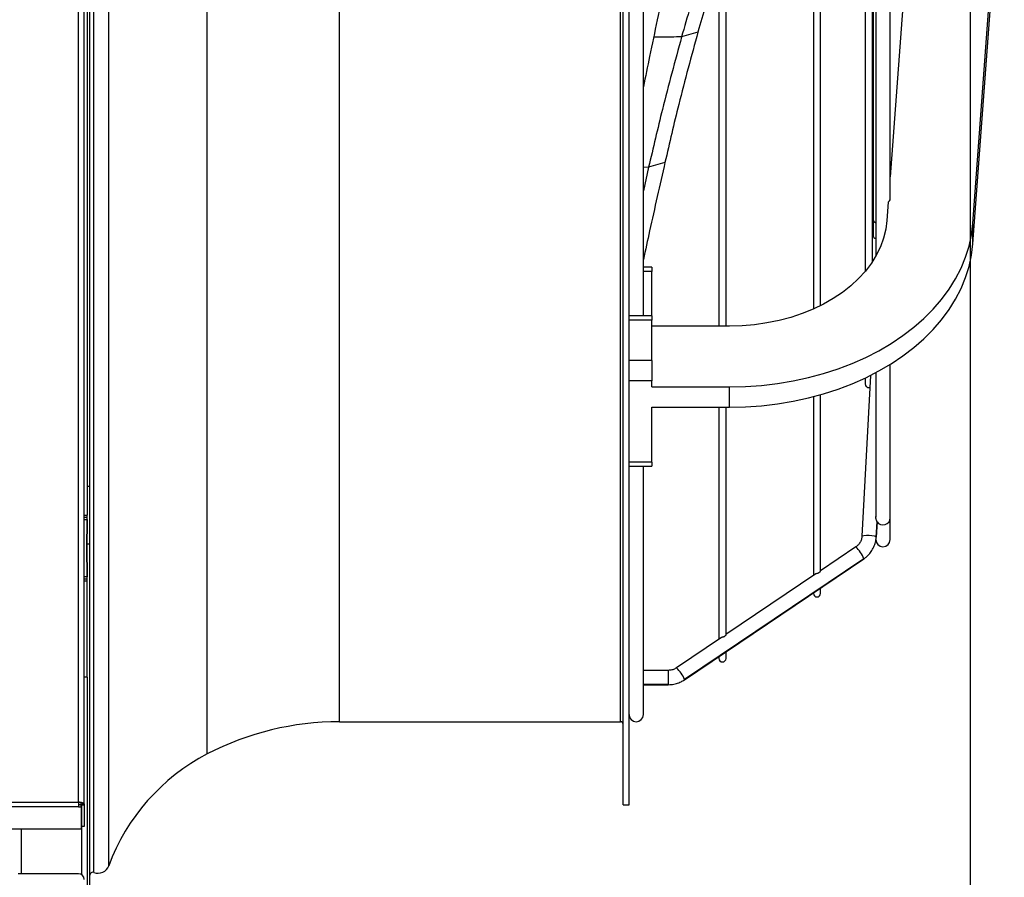
# Model space of a CAD drawing. Units: millimetres. Extents: x 5 to 414, y 3 to 291.
# Drawn here: x 339 to 356, y 212 to 227 of the extents above; entities that cross this region are included whole.
import ezdxf

# ---------------------------------------------------------------- set-up
doc = ezdxf.new("R2010")
doc.units = ezdxf.units.MM
doc.layers.add('GEOMETRY', color=7, linetype='Continuous')
doc.styles.add('SLDTEXTSTYLE0', font='TXT', dxfattribs={"width": 0.605})
doc.dimstyles.new('SLDDIMSTYLE0', dxfattribs={"dimtxt": 5.136637, "dimasz": 3.5, "dimexe": 0, "dimexo": 0.0625, "dimgap": 1.284159, "dimtad": 1, "dimdec": 0, "dimlfac": 20, "dimrnd": 1e-09, "dimzin": 12, "dimdsep": 46, "dimtxsty": 'SLDTEXTSTYLE0', "dimsah": 1, "dimcen": 0.09, "dimadec": 0, "dimazin": 3, "dimtol": 1, "dimtp": 10, "dimtm": 10, "dimtfac": 1, "dimtdec": 0, "dimtofl": 0, "dimtmove": 0, "dimatfit": 3, "dimfxl": 0, "dimfrac": 2, "dimtolj": 1, "dimarcsym": 0})

# ---------------------------------------------------------------- blocks, each defined once
blk = doc.blocks.new('_D_13')
at = {"layer": 'GEOMETRY'}
for p, q in [((303.575, 266.798), (303.575, 188.874)), ((355.624, 238.65), (355.624, 188.874)), ((303.575, 189.874), (355.624, 189.874))]:
    blk.add_line(p, q, dxfattribs=at)
for points in [[(303.575, 189.874), (308.711, 189.084), (308.711, 190.664)], [(355.624, 189.874), (350.487, 190.664), (350.487, 189.084)]]:
    blk.add_solid(points, dxfattribs=at)
at = {"layer": 'GEOMETRY', "char_height": 5.2917, "attachment_point": 1, "style": 'SLDTEXTSTYLE0'}
for s, insert in [('±10', (332.588, 196.695)), ('1041', (314.925, 196.695))]:
    blk.add_mtext(s, dxfattribs=dict(at, insert=insert))

msp = doc.modelspace()

# ---------------------------------------------------------------- linework, layer by layer
at = {"color": 7, "linetype": 'Continuous', "lineweight": 25}
for p, q in [((340.174, 213.219), (340.174, 267.498)), ((340.074, 213.248), (340.074, 267.398)), ((340.274, 218.748), (340.274, 261.723)), ((340.224, 260.623), (340.224, 218.248)), ((349.924, 221.724), (349.924, 252.425)), ((354.227, 223.764), (354.227, 251.233)), ((351.24, 241.662), (351.24, 221.544)), ((351.365, 221.544), (351.365, 241.645)), ((352.888, 241.441), (352.888, 221.843)), ((353.013, 221.902), (353.013, 241.424)), ((353.977, 241.263), (353.977, 222.765)), ((353.794, 241.165), (353.794, 222.501)), ((353.919, 222.67), (353.919, 240.736)), ((353.93, 240.658), (353.93, 223.406)), ((349.574, 213.198), (349.574, 237.598)), ((349.674, 219.717), (349.674, 237.598)), ((354.72, 230.791), (354.227, 224.147)), ((355.669, 223.332), (356.218, 230.736)), ((355.669, 222.978), (356.218, 230.382)), ((350.875, 226.671), (350.59, 226.587)), ((350.301, 224.399), (350.016, 224.313)), ((350.016, 224.313), (349.924, 223.905)), ((354.194, 223.704), (354.171, 223.387)), ((353.93, 223.406), (353.93, 223.13)), ((355.669, 222.978), (355.669, 223.332)), ((350.074, 222.572), (349.924, 222.572)), ((350.074, 222.572), (350.074, 222.499)), ((350.074, 221.724), (350.074, 222.499)), ((350.074, 221.724), (349.674, 221.724)), ((350.074, 221.65), (349.674, 221.65)), ((350.074, 221.724), (350.074, 221.65)), ((350.074, 220.943), (350.074, 221.65)), ((351.425, 221.544), (350.074, 221.544)), ((350.074, 220.943), (349.674, 220.943)), ((350.074, 220.943), (350.074, 220.59)), ((354.227, 218.201), (354.227, 220.876)), ((353.884, 220.685), (353.735, 217.881)), ((353.794, 220.64), (353.794, 220.534)), ((353.977, 220.732), (353.977, 218.216)), ((350.074, 220.59), (349.674, 220.59)), ((350.074, 220.484), (350.074, 220.59)), ((350.074, 220.484), (351.425, 220.484)), ((351.425, 220.13), (351.425, 220.484)), ((352.888, 220.314), (352.888, 217.196)), ((353.013, 217.28), (353.013, 220.348)), ((350.074, 219.175), (350.074, 220.13)), ((350.074, 220.13), (351.425, 220.13)), ((351.24, 220.13), (351.24, 216.085)), ((351.365, 216.172), (351.365, 220.13)), ((349.674, 219.175), (349.674, 219.717)), ((350.074, 219.175), (349.674, 219.175)), ((349.674, 219.104), (349.674, 219.175)), ((349.674, 219.102), (350.074, 219.102)), ((349.674, 213.198), (349.674, 219.102)), ((349.924, 214.773), (349.924, 219.102)), ((350.074, 219.175), (350.074, 219.102)), ((340.274, 218.748), (340.224, 218.748)), ((340.274, 217.749), (340.274, 218.748)), ((340.174, 218.248), (340.224, 218.248)), ((340.174, 218.213), (340.224, 218.213)), ((340.224, 218.213), (340.224, 218.248)), ((340.224, 218.208), (340.224, 218.213)), ((340.224, 218.208), (340.174, 218.208)), ((340.174, 218.173), (340.221, 218.173)), ((340.221, 218.173), (340.221, 217.923)), ((340.224, 218.173), (340.221, 218.173)), ((340.224, 218.175), (340.224, 218.208)), ((340.224, 218.173), (340.224, 218.175)), ((340.224, 218.175), (340.224, 217.922)), ((353.984, 217.868), (353.998, 218.133)), ((353.998, 218.133), (353.984, 217.868)), ((354.227, 217.823), (354.227, 218.201)), ((340.212, 217.888), (340.212, 217.458)), ((340.221, 217.923), (340.221, 217.923)), ((340.221, 217.923), (340.224, 217.923)), ((340.224, 217.922), (340.224, 217.923)), ((340.224, 217.888), (340.224, 217.922)), ((340.224, 217.458), (340.224, 217.888)), ((340.224, 217.749), (340.274, 217.749)), ((340.274, 211.248), (340.274, 217.749)), ((353.627, 217.694), (353.013, 217.28)), ((340.221, 217.423), (340.221, 217.173)), ((340.221, 217.423), (340.221, 217.423)), ((340.224, 217.423), (340.221, 217.423)), ((340.224, 217.425), (340.224, 217.458)), ((340.224, 217.423), (340.224, 217.425)), ((340.224, 217.425), (340.224, 217.172)), ((350.641, 215.379), (353.767, 217.487)), ((353.768, 217.489), (350.642, 215.382)), ((352.933, 217.226), (351.364, 216.169)), ((340.221, 217.173), (340.174, 217.173)), ((340.174, 217.138), (340.224, 217.138)), ((340.224, 217.133), (340.174, 217.133)), ((340.224, 217.098), (340.174, 217.098)), ((340.221, 217.173), (340.224, 217.173)), ((340.224, 217.172), (340.224, 217.173)), ((340.224, 217.138), (340.224, 217.172)), ((340.224, 217.133), (340.224, 217.138)), ((340.224, 217.098), (340.224, 217.133)), ((340.224, 215.423), (340.224, 217.098)), ((352.888, 216.894), (352.888, 216.885)), ((353.013, 216.885), (353.013, 216.979)), ((351.365, 216.169), (351.365, 216.172)), ((351.285, 216.115), (350.501, 215.587)), ((351.365, 215.752), (351.365, 215.868)), ((351.24, 215.783), (351.24, 215.752)), ((350.359, 215.543), (349.924, 215.543)), ((340.224, 215.423), (340.174, 215.423)), ((340.224, 215.423), (340.224, 208.597)), ((349.924, 215.293), (350.359, 215.293)), ((344.624, 214.648), (349.524, 214.648)), ((306.324, 213.248), (340.074, 213.248)), ((340.074, 213.248), (340.074, 213.162)), ((340.074, 213.162), (306.324, 213.162)), ((340.074, 213.205), (340.121, 213.205)), ((340.074, 213.162), (340.121, 213.162)), ((340.121, 213.162), (340.121, 213.205)), ((340.121, 213.162), (340.121, 212.779)), ((340.124, 213.219), (340.174, 213.219)), ((340.124, 213.219), (340.124, 213.195)), ((340.174, 213.195), (340.124, 213.195)), ((340.124, 213.195), (340.124, 212.819)), ((340.174, 213.219), (340.174, 213.195)), ((340.174, 213.195), (340.174, 212.819)), ((349.574, 213.198), (349.674, 213.198)), ((338.724, 212.779), (340.121, 212.779)), ((339.074, 212.779), (339.074, 211.998)), ((340.174, 212.819), (340.124, 212.819)), ((340.074, 211.998), (339.024, 211.998))]:
    msp.add_line(p, q, dxfattribs=at)
at = {"color": 8, "linetype": 'Continuous', "lineweight": 25}
for p, q in [((340.342, 212.02), (340.342, 237.598)), ((340.602, 212.137), (340.602, 237.598)), ((342.32, 214.086), (342.32, 237.598)), ((344.624, 214.648), (344.624, 237.598)), ((349.524, 214.648), (349.524, 237.598)), ((350.016, 224.313), (349.924, 224.312)), ((350.074, 222.499), (349.924, 222.499)), ((340.212, 217.888), (340.224, 217.888)), ((340.224, 217.458), (340.212, 217.458)), ((353.768, 217.489), (353.767, 217.487)), ((350.359, 215.543), (350.359, 215.296)), ((350.359, 215.296), (349.924, 215.296)), ((350.359, 215.296), (350.359, 215.293)), ((350.642, 215.382), (350.641, 215.379)), ((340.124, 212.819), (340.124, 211.985))]:
    msp.add_line(p, q, dxfattribs=at)
at = {"color": 7, "linetype": 'Continuous', "lineweight": 25, "flags": 128}
for points in [[(354.171, 223.387), (354.151, 223.232), (354.113, 223.079), (354.058, 222.929), (353.986, 222.782), (353.899, 222.64), (353.795, 222.503), (353.676, 222.372), (353.543, 222.248), (353.396, 222.133), (353.236, 222.026), (353.065, 221.928), (352.884, 221.841), (352.693, 221.764), (352.494, 221.697), (352.289, 221.643), (352.078, 221.6), (351.862, 221.569), (351.644, 221.55), (351.425, 221.544)], [(351.425, 220.484), (351.705, 220.49), (351.984, 220.51), (352.261, 220.542), (352.534, 220.588), (352.802, 220.646), (353.064, 220.716), (353.32, 220.799), (353.566, 220.893), (353.804, 220.999), (354.031, 221.115), (354.247, 221.242), (354.45, 221.378), (354.641, 221.524), (354.817, 221.678), (354.978, 221.841), (355.124, 222.01), (355.254, 222.186), (355.368, 222.367), (355.464, 222.554), (355.542, 222.744), (355.603, 222.938), (355.645, 223.134), (355.669, 223.332)], [(351.425, 220.13), (351.705, 220.137), (351.984, 220.156), (352.261, 220.189), (352.534, 220.234), (352.802, 220.292), (353.064, 220.363), (353.32, 220.445), (353.566, 220.54), (353.804, 220.645), (354.031, 220.762), (354.247, 220.888), (354.45, 221.025), (354.641, 221.171), (354.817, 221.325), (354.978, 221.487), (355.124, 221.656), (355.254, 221.832), (355.368, 222.014), (355.464, 222.2), (355.542, 222.391), (355.603, 222.584), (355.645, 222.78), (355.669, 222.978)], [(353.735, 217.881), (353.744, 217.89), (353.771, 217.896), (353.812, 217.899), (353.859, 217.899), (353.907, 217.894), (353.948, 217.887), (353.975, 217.878), (353.984, 217.868)]]:
    msp.add_lwpolyline(points, dxfattribs=at)
at = {"color": 8, "linetype": 'Continuous', "lineweight": 25}
for centre, radius, start, end in [((353.991, 223.407), 0.0614, 180.2903, 256.8207), ((354.102, 218.203), 0.125, 214.0408, 359.2145), ((353.301, 217.319), 0.497, 20.0283, 48.9686), ((350.174, 215.212), 0.497, 20.0387, 48.9487)]:
    msp.add_arc(centre, radius, start, end, dxfattribs=at)
at = {"color": 7, "linetype": 'Continuous', "lineweight": 25}
for centre, radius, start, end in [((353.992, 223.13), 0.0625, 180, 256.0298), ((353.856, 220.534), 0.0625, 180, 285.6991), ((340.255, 217.896), 0.0435, 141.3932, 190.3887), ((354.102, 217.823), 0.125, 180, 0), ((340.255, 217.451), 0.0435, 169.6113, 218.6068), ((352.951, 216.885), 0.0625, 180, 0), ((351.303, 215.752), 0.0625, 180, 0), ((344.624, 209.648), 5, 90, 117.4377), ((349.524, 214.598), 0.05, 0, 90), ((349.799, 214.773), 0.125, 180, 0), ((343.979, 210.891), 3.6, 117.4377, 159.7421), ((340.414, 212.207), 0.2, 248.9104, 339.7421), ((340.074, 211.898), 0.1, 0, 90), ((340.324, 211.973), 0.05, 68.9104, 180)]:
    msp.add_arc(centre, radius, start, end, dxfattribs=at)
for points, knots in [([(351.242, 228.991), (351.188, 228.761), (351.08, 228.302), (350.857, 227.505), (350.691, 226.935), (350.59, 226.587)], [0, 0, 0, 0, 0.279932, 0.559907, 1, 1, 1, 1]), ([(351.24, 227.948), (351.209, 227.835), (351.09, 227.407), (350.966, 226.984), (350.875, 226.671)], [0, 0, 0, 0, 0.262985, 1, 1, 1, 1]), ([(350.301, 227.516), (350.211, 227.093), (350.083, 226.493), (349.96, 225.893), (349.924, 225.717)], [0, 0, 0, 0, 0.705959, 1, 1, 1, 1]), ([(350.875, 226.671), (350.761, 226.252), (350.557, 225.502), (350.379, 224.736), (350.301, 224.399)], [0, 0, 0, 0, 0.55997, 1, 1, 1, 1]), ([(350.59, 226.587), (350.476, 226.167), (350.273, 225.417), (350.094, 224.651), (350.016, 224.313)], [0, 0, 0, 0, 0.560013, 1, 1, 1, 1]), ([(350.301, 224.399), (350.211, 224.001), (350.083, 223.437), (349.96, 222.871), (349.924, 222.704)], [0, 0, 0, 0, 0.705959, 1, 1, 1, 1]), ([(354.194, 223.704), (354.203, 223.712), (354.22, 223.729), (354.229, 223.753), (354.226, 223.766), (354.225, 223.77)], [0, 0, 0, 0, 0.42697, 0.853941, 1, 1, 1, 1]), ([(353.998, 218.133), (353.998, 218.134), (353.998, 218.137), (353.995, 218.144), (353.991, 218.153), (353.987, 218.164), (353.983, 218.177), (353.979, 218.192), (353.977, 218.207), (353.977, 218.218), (353.977, 218.223), (353.977, 218.224)], [0, 0, 0, 0, 0.125208, 0.248237, 0.373592, 0.496013, 0.619798, 0.743527, 0.867342, 0.991891, 1, 1, 1, 1]), ([(353.735, 217.881), (353.734, 217.872), (353.731, 217.844), (353.717, 217.796), (353.685, 217.744), (353.652, 217.712), (353.632, 217.697), (353.627, 217.694)], [0, 0, 0, 0, 0.117244, 0.393933, 0.670695, 0.930226, 1, 1, 1, 1]), ([(353.767, 217.487), (353.782, 217.497), (353.82, 217.525), (353.874, 217.58), (353.924, 217.653), (353.96, 217.734), (353.979, 217.806), (353.983, 217.852), (353.984, 217.868)], [0, 0, 0, 0, 0.117013, 0.31124, 0.505509, 0.699569, 0.893419, 1, 1, 1, 1]), ([(353.013, 217.279), (353.013, 217.279), (353.013, 217.28), (353.011, 217.273), (353.006, 217.264), (353, 217.257), (352.993, 217.25), (352.984, 217.243), (352.974, 217.238), (352.964, 217.234), (352.955, 217.231), (352.944, 217.229), (352.935, 217.228), (352.934, 217.226), (352.934, 217.226)], [0, 0, 0, 0, 0.07808, 0.243536, 0.317206, 0.386192, 0.452743, 0.51887, 0.584558, 0.649866, 0.717078, 0.789424, 0.946585, 1, 1, 1, 1]), ([(351.365, 216.168), (351.365, 216.168), (351.365, 216.169), (351.363, 216.163), (351.359, 216.155), (351.354, 216.147), (351.346, 216.14), (351.337, 216.133), (351.327, 216.127), (351.317, 216.123), (351.307, 216.121), (351.296, 216.118), (351.287, 216.117), (351.286, 216.115), (351.286, 216.115)], [0, 0, 0, 0, 0.060541, 0.225603, 0.299852, 0.369022, 0.438309, 0.507073, 0.575401, 0.643514, 0.711029, 0.783563, 0.941604, 1, 1, 1, 1]), ([(350.501, 215.587), (350.494, 215.582), (350.468, 215.566), (350.421, 215.548), (350.379, 215.545), (350.359, 215.543)], [0, 0, 0, 0, 0.178514, 0.59175, 1, 1, 1, 1]), ([(350.359, 215.293), (350.376, 215.294), (350.424, 215.295), (350.5, 215.311), (350.577, 215.34), (350.622, 215.368), (350.641, 215.379)], [0, 0, 0, 0, 0.178319, 0.475342, 0.772649, 1, 1, 1, 1])]:
    msp.add_open_spline(points, degree=3, knots=knots, dxfattribs=at)
at = {"color": 8, "linetype": 'Continuous', "lineweight": 25}
msp.add_open_spline([(350.59, 226.587), (350.47, 226.583), (350.308, 226.578), (350.146, 226.581), (350.104, 226.582)], degree=3, knots=[0, 0, 0, 0, 0.740009, 1, 1, 1, 1], dxfattribs=at)
at = {"color": 7, "linetype": 'Continuous', "lineweight": 25}
for points in [[(340.174, 213.219), (340.173, 213.222), (340.17, 213.227), (340.146, 213.234), (340.113, 213.241), (340.087, 213.246), (340.074, 213.248)], [(340.124, 213.219), (340.123, 213.222), (340.122, 213.227), (340.11, 213.234), (340.094, 213.241), (340.081, 213.246), (340.074, 213.248)]]:
    msp.add_open_spline(points, degree=3, dxfattribs=at)

# ---------------------------------------------------------------- dimensions: what is measured, and where the dimension line sits
at = {"layer": 'GEOMETRY'}
dim = msp.add_linear_dim(base=(355.624, 189.874), p1=(303.575, 267.798), p2=(355.624, 239.65), dimstyle='SLDDIMSTYLE0', dxfattribs=at)
dim.commit()
dim.dimension.update_dxf_attribs({"geometry": '_D_13', "text_midpoint": (329.599, 189.874), "dimtype": 160})

doc.saveas('drawing.dxf')
